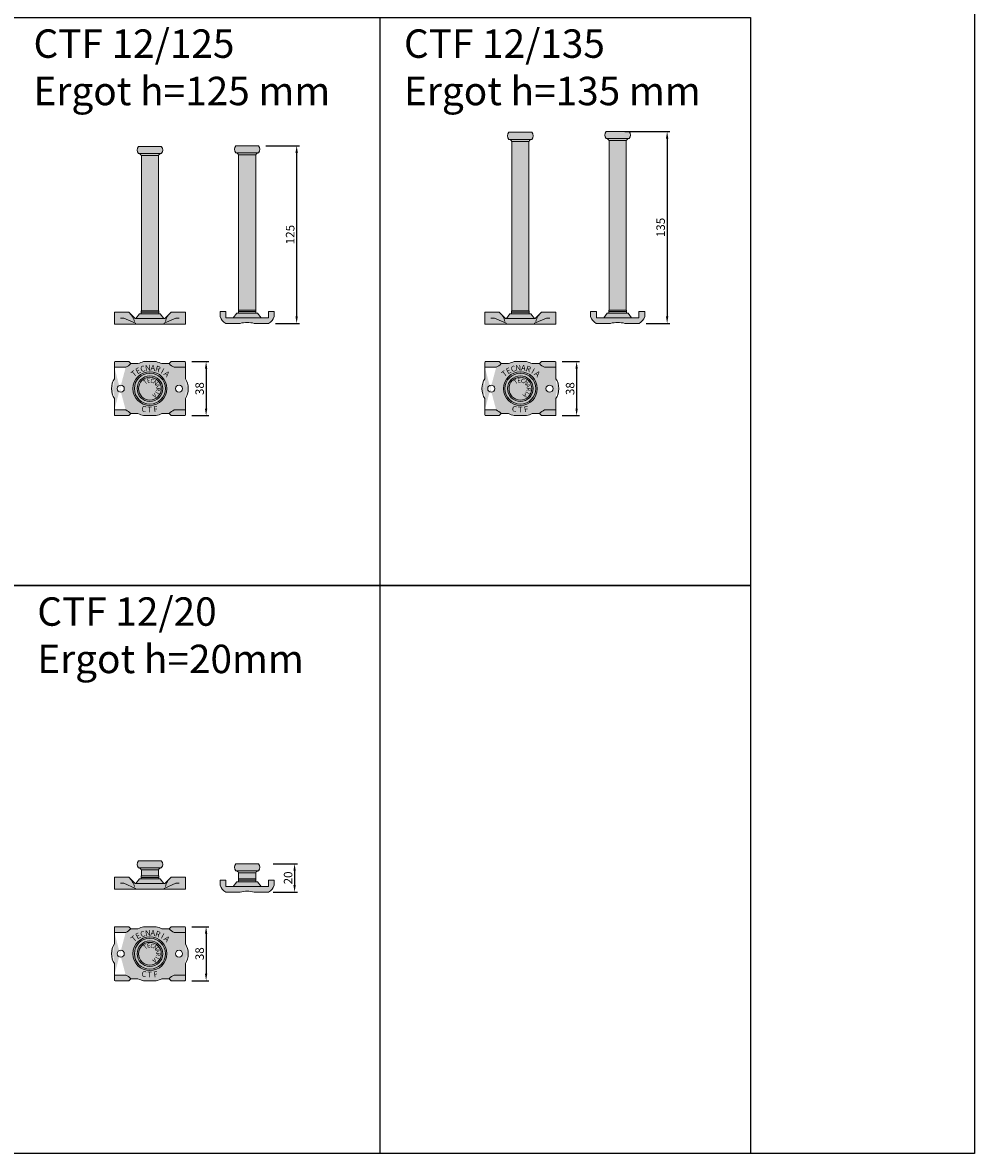
# Model space of a CAD drawing. Units: millimetres. Extents: x -25517 to 42914, y -52366 to -27366.
# Drawn here: x -24028 to -23359, y -30533 to -29737 of the extents above; entities that cross this region are included whole.
import ezdxf

# ---------------------------------------------------------------- set-up
doc = ezdxf.new("R2010")
doc.units = ezdxf.units.MM
doc.header["$LTSCALE"] = 0.01
doc.layers.add('Conn retino', color=8, linetype='Continuous')
doc.layers.add('profili', color=7, linetype='Continuous')
for name, color, linetype, lineweight in [('CONNETTORE', 7, 'Continuous', 15), ('Connettore Tecnaria', 7, 'Continuous', 15), ('Connettori', 7, 'Continuous', 5)]:
    doc.layers.add(name, color=color, linetype=linetype, lineweight=lineweight)
doc.styles.add('arial h 2.5', font='arial.ttf', dxfattribs={"height": 6})
doc.styles.add('Riferimento', font='ARIALN.TTF', dxfattribs={"height": 15})
doc.styles.add('stile1', font='swissel.ttf')
doc.dimstyles.new('1_100', dxfattribs={"dimtxt": 2, "dimasz": 5, "dimexe": 2, "dimexo": 5, "dimgap": 1.5, "dimtad": 1, "dimdec": 0, "dimzin": 0, "dimdsep": 46, "dimtxsty": 'arial h 2.5', "dimcen": 1, "dimdle": 3, "dimadec": 0, "dimazin": 0, "dimtfac": 1, "dimtdec": 0, "dimtmove": 0, "dimatfit": 3, "dimfxl": 0, "dimtvp": 1, "dimtolj": 1, "dimtzin": 0, "dimarcsym": 0})

# ---------------------------------------------------------------- blocks, each defined once
blk = doc.blocks.new('*D160')
at = {"color": 0, "lineweight": -2}
for p, q in [((-23857.33, -29824.07), (-23833.57, -29824.07)), ((-23835.57, -29829.07), (-23835.57, -29944.07)), ((-23850.36, -29949.07), (-23833.57, -29949.07))]:
    blk.add_line(p, q, dxfattribs=at)
at = {"color": 0}
for points in [[(-23834.73, -29829.07), (-23836.4, -29829.07), (-23835.57, -29824.07)], [(-23836.4, -29944.07), (-23834.73, -29944.07), (-23835.57, -29949.07)]]:
    blk.add_solid(points, dxfattribs=at)
at = {"layer": 'Defpoints', "color": 0}
for p in [(-23862.33, -29824.07), (-23855.36, -29949.07), (-23835.57, -29949.07)]:
    blk.add_point(p, dxfattribs=at)
at = {"color": 0, "insert": (-23840.13, -29886.57), "char_height": 6, "attachment_point": 5, "rotation": 90, "style": 'arial h 2.5'}
blk.add_mtext('\\A1;125', dxfattribs=at)
blk = doc.blocks.new('*D161')
at = {"color": 0, "lineweight": -2}
for p, q in [((-23909.31, -29975.95), (-23897.26, -29975.95)), ((-23899.26, -29980.95), (-23899.26, -30008.95)), ((-23909.31, -30013.95), (-23897.26, -30013.95))]:
    blk.add_line(p, q, dxfattribs=at)
at = {"color": 0}
for points in [[(-23898.43, -29980.95), (-23900.09, -29980.95), (-23899.26, -29975.95)], [(-23900.09, -30008.95), (-23898.43, -30008.95), (-23899.26, -30013.95)]]:
    blk.add_solid(points, dxfattribs=at)
at = {"layer": 'Defpoints', "color": 0}
for p in [(-23914.31, -29975.95), (-23914.31, -30013.95), (-23899.26, -30013.95)]:
    blk.add_point(p, dxfattribs=at)
at = {"color": 0, "insert": (-23903.82, -29994.95), "char_height": 6, "attachment_point": 5, "rotation": 90, "style": 'arial h 2.5'}
blk.add_mtext('\\A1;38', dxfattribs=at)
blk = doc.blocks.new('CTF 12-xx alto')
at = {"layer": 'Conn retino'}
h = blk.add_hatch(color=256, dxfattribs=at)
edge = h.paths.add_edge_path(flags=16)
edge.add_arc((-20.5, 0), 2.5, 0, 360)
edge = h.paths.add_edge_path(flags=16)
edge.add_arc((20.5, 0), 2.5, 0, 360)
edge = h.paths.add_edge_path()
edge.add_line((-24.5, 19), (-14.89, 19))
edge.add_line((-14.89, 19), (-13.5, 17.6))
edge.add_line((-13.5, 17.6), (-8.4, 17.6))
edge.add_arc((0, 0), 19.5, 103.00282, 115.50282, ccw=False)
edge.add_line((-4.39, 19), (4.39, 19))
edge.add_arc((0, 0), 19.5, 64.49718, 76.99718, ccw=False)
edge.add_line((8.4, 17.6), (13.5, 17.6))
edge.add_line((13.5, 17.6), (14.89, 19))
edge.add_line((14.89, 19), (24.5, 19))
edge.add_arc((24.5, 18.5), 0.5, 0, 90, ccw=False)
edge.add_line((25, 18.5), (25, 6.89))
edge.add_ellipse((20.5, 0), major_axis=(0, 9.55), ratio=0.6803, start_angle=223.81306, end_angle=316.18694, ccw=False)
edge.add_line((25, -6.89), (25, -18.5))
edge.add_arc((24.5, -18.5), 0.5, 270, 360, ccw=False)
edge.add_line((24.5, -19), (14.89, -19))
edge.add_line((14.89, -19), (13.5, -17.6))
edge.add_line((13.5, -17.6), (8.4, -17.6))
edge.add_arc((0, 0), 19.5, 283.00282, 295.50282, ccw=False)
edge.add_line((4.39, -19), (-4.39, -19))
edge.add_arc((0, 0), 19.5, 244.49718, 256.99718, ccw=False)
edge.add_line((-8.4, -17.6), (-13.5, -17.6))
edge.add_line((-13.5, -17.6), (-14.89, -19))
edge.add_line((-14.89, -19), (-24.5, -19))
edge.add_arc((-24.5, -18.5), 0.5, 180, 270, ccw=False)
edge.add_line((-25, -18.5), (-25, -6.89))
edge.add_ellipse((-20.5, 0), major_axis=(0, 9.55), ratio=0.6803, start_angle=43.81306, end_angle=136.18694, ccw=False)
edge.add_line((-25, 6.89), (-25, 18.5))
edge.add_arc((-24.5, 18.5), 0.5, 90, 180, ccw=False)
edge = h.paths.add_edge_path(flags=17)
edge.add_line((-25, -15), (-17.01, -15))
edge.add_line((-25, 15), (-17.01, 15))
at = {"layer": 'Connettore Tecnaria'}
for p, q in [((-24.5, 19), (-14.89, 19)), ((-14.89, 19), (-13.5, 17.6)), ((-8.4, 17.6), (-13.5, 17.6)), ((-4.39, 19), (4.39, 19)), ((8.4, 17.6), (13.5, 17.6)), ((14.89, 19), (13.5, 17.6)), ((14.89, 19), (24.5, 19)), ((-25, 15), (-17.01, 15)), ((17.01, 15), (25, 15)), ((-25, -15), (-17.01, -15)), ((17.01, -15), (25, -15)), ((-24.5, -19), (-14.89, -19)), ((-14.89, -19), (-13.5, -17.6)), ((-8.4, -17.6), (-13.5, -17.6)), ((-4.39, -19), (4.39, -19)), ((8.4, -17.6), (13.5, -17.6)), ((14.89, -19), (13.5, -17.6)), ((14.89, -19), (24.5, -19))]:
    blk.add_line(p, q, dxfattribs=at)
for points in [[(-25, 18.5), (-25, 6.89)], [(25, 18.5), (25, 6.89)], [(-25, -6.89), (-25, -18.5)], [(25, -6.89), (25, -18.5)]]:
    blk.add_lwpolyline(points, dxfattribs=at)
for centre, radius in [((0, 0), 11.9), ((0, 0), 10.9), ((0, 0), 9), ((0, 0), 8), ((-20.5, 0), 2.5), ((20.5, 0), 2.5)]:
    blk.add_circle(centre, radius, dxfattribs=at)
for centre, radius, start, end in [((-24.5, 18.5), 0.5, 90, 180), ((-21.53, 24.78), 10.77, 294.79404, 318.21104), ((0, 0), 19.5, 103.00282, 115.50282), ((0, 0), 19.5, 64.49718, 76.99718), ((21.53, 24.78), 10.77, 221.78896, 245.20596), ((24.5, 18.5), 0.5, 0, 90), ((-21.53, -24.78), 10.77, 41.78896, 65.20596), ((21.53, -24.78), 10.77, 114.79404, 138.21104), ((-24.5, -18.5), 0.5, 180, 270), ((0, 0), 19.5, 244.49718, 256.99718), ((0, 0), 19.5, 283.00282, 295.50282), ((24.5, -18.5), 0.5, 270, 0)]:
    blk.add_arc(centre, radius, start, end, dxfattribs=at)
blk.add_ellipse((-20.5, 0), major_axis=(0, 9.55), ratio=0.6803, start_param=0.764682, end_param=2.37691, dxfattribs=at)
at = {"layer": 'Connettore Tecnaria', "extrusion": (0, 0, -1)}
blk.add_ellipse((20.5, 0), major_axis=(0, 9.55), ratio=0.6803, start_param=0.764682, end_param=2.37691, dxfattribs=at)
at = {"layer": 'Connettori', "ltscale": 0.1}
blk.add_line((0, 10.41), (0, 10.41), dxfattribs=at)
at = {"layer": 'profili'}
blk.add_line((-27, 0), (-27, 0), dxfattribs=at)
at = {"layer": 'Connettori', "color": 250, "width": 4.1486, "attachment_point": 2, "style": 'Riferimento'}
for s, insert, char_height, rotation in [('C', (-5.56, 15.88), 4, 16.59981), ('N', (-1.64, 16.63), 4, 5.17124), ('A', (2.35, 16.6), 4, 353.74267), ('R', (6.25, 15.78), 4, 342.3141), ('{\\fArial Narrow|b0|i0|c0|p34;T}', (-12.56, 12.14), 4, 39.45695), ('{\\fArial Narrow|b0|i0|c0|p34;E}', (-9.25, 14.36), 4, 28.02838), ('I', (9.92, 14.2), 4, 330.88552), ('A', (13.19, 11.92), 4, 319.45695), ('{\\fArial Narrow|b0|i0|c0|p34;T}', (-4.12, 6.06), 3, 35), ('E', (-1.08, 7.25), 3, 9.28571), ('C', (2.17, 7), 3, 343.57143), ('N', (4.99, 5.37), 3, 317.85714), ('A', (6.83, 2.67), 3, 292.14286), ('R', (7.31, -0.56), 3, 266.42857), ('A', (4.12, -6.06), 3, 215), ('I', (6.34, -3.67), 3, 240.71429), ('C', (-3.81, -12.25), 4, 350), ('{F}', (3.68, -12.44), 4, 10)]:
    blk.add_mtext(s, dxfattribs=dict(at, insert=insert, char_height=char_height, rotation=rotation))
at = {"layer": 'Connettori', "color": 250, "insert": (-0.11, -12.71), "char_height": 4, "width": 4.1486, "attachment_point": 2, "style": 'Riferimento'}
blk.add_mtext('{T}', dxfattribs=at)
blk = doc.blocks.new('*D164')
at = {"color": 0, "lineweight": -2}
for p, q in [((-23604.75, -29814.07), (-23572.95, -29814.07)), ((-23574.95, -29819.07), (-23574.95, -29944.07)), ((-23589.74, -29949.07), (-23572.95, -29949.07))]:
    blk.add_line(p, q, dxfattribs=at)
at = {"color": 0}
for points in [[(-23574.11, -29819.07), (-23575.78, -29819.07), (-23574.95, -29814.07)], [(-23575.78, -29944.07), (-23574.11, -29944.07), (-23574.95, -29949.07)]]:
    blk.add_solid(points, dxfattribs=at)
at = {"layer": 'Defpoints', "color": 0}
for p in [(-23609.75, -29814.07), (-23594.74, -29949.07), (-23574.95, -29949.07)]:
    blk.add_point(p, dxfattribs=at)
at = {"color": 0, "insert": (-23579.51, -29881.57), "char_height": 6, "attachment_point": 5, "rotation": 90, "style": 'arial h 2.5'}
blk.add_mtext('\\A1;135', dxfattribs=at)
blk = doc.blocks.new('*D165')
at = {"color": 0, "lineweight": -2}
for p, q in [((-23648.69, -29975.95), (-23636.64, -29975.95)), ((-23638.64, -29980.95), (-23638.64, -30008.95)), ((-23648.69, -30013.95), (-23636.64, -30013.95))]:
    blk.add_line(p, q, dxfattribs=at)
at = {"color": 0}
for points in [[(-23637.81, -29980.95), (-23639.47, -29980.95), (-23638.64, -29975.95)], [(-23639.47, -30008.95), (-23637.81, -30008.95), (-23638.64, -30013.95)]]:
    blk.add_solid(points, dxfattribs=at)
at = {"layer": 'Defpoints', "color": 0}
for p in [(-23653.69, -29975.95), (-23653.69, -30013.95), (-23638.64, -30013.95)]:
    blk.add_point(p, dxfattribs=at)
at = {"color": 0, "insert": (-23643.2, -29994.95), "char_height": 6, "attachment_point": 5, "rotation": 90, "style": 'arial h 2.5'}
blk.add_mtext('\\A1;38', dxfattribs=at)
blk = doc.blocks.new('*U452')
at = {"layer": 'Conn retino'}
h = blk.add_hatch(color=256, dxfattribs=at)
h.paths.add_polyline_path([(-8.04, 120, -0.008497), (-7.97, 120), (7.97, 120, -0.008497), (8.04, 120, 0.383848), (8.04, 125), (-8.04, 125, 0.383848)])
h.paths.add_polyline_path([(-6.12, 118.59), (6.12, 118.59, -0.327938), (7.97, 120), (-7.97, 120, -0.327938)])
h.paths.add_polyline_path([(5.99, 118.59), (-6.01, 118.59), (-6.01, 9.4), (5.99, 9.4)])
h.paths.add_polyline_path([(-6.19, 9.4), (-6.19, 8.36), (6.19, 8.36), (6.19, 9.4)])
h.paths.add_polyline_path([(6.19, 7.31), (6.19, 8.36), (-6.19, 8.36), (-6.19, 7.31)], flags=17)
h.paths.add_polyline_path([(9.82, 4), (7.33, 7.31), (-7.33, 7.31), (-9.82, 4)], flags=17)
h.paths.add_polyline_path([(25, 0), (25, 8.5), (14.89, 8.5), (10.41, 4), (-10.41, 4), (-14.9, 8.5), (-25, 8.5), (-25, 0)])
at = {"layer": 'CONNETTORE'}
for p, q in [((-8.04, 125), (8.04, 125)), ((-8.04, 120), (8.04, 120)), ((-6.12, 118.59), (6.12, 118.59)), ((-6.01, 118.59), (-6.01, 9.4)), ((5.99, 118.59), (5.99, 9.4)), ((-25, 8.5), (-14.9, 8.5)), ((-25, 0), (-25, 8.5)), ((-14.9, 8.5), (-10.41, 4)), ((-6.19, 9.4), (6.19, 9.4)), ((-6.19, 9.4), (-6.19, 7.31)), ((-6.19, 8.36), (6.19, 8.36)), ((6.19, 9.4), (6.19, 7.31)), ((14.89, 8.5), (10.41, 4)), ((14.89, 8.5), (25, 8.5)), ((25, 0), (25, 8.5)), ((-25, 0), (25, 0)), ((-20.71, 4.23), (-18.3, 4.23)), ((-18.3, 4.23), (-10.01, 0.62)), ((-10.41, 4), (10.41, 4)), ((-10.01, 0.62), (-10.01, 0)), ((-7.33, 7.31), (-9.82, 4)), ((-7.33, 7.31), (7.33, 7.31)), ((7.33, 7.31), (9.82, 4)), ((18.29, 4.23), (10, 0.62)), ((10, 0.62), (10, 0)), ((20.7, 4.23), (18.29, 4.23))]:
    blk.add_line(p, q, dxfattribs=at)
for centre, radius, start, end in [((-5.26, 122.5), 3.74, 138.00162, 221.99838), ((-8.01, 118.03), 1.97, 16.40132, 90.97363), ((8.01, 118.03), 1.97, 89.02637, 163.59868), ((5.26, 122.5), 3.74, 318.00162, 41.99838), ((-22.89, -0.92), 12.35, 13.73124, 49.69292), ((22.88, -0.92), 12.35, 130.30708, 166.26876)]:
    blk.add_arc(centre, radius, start, end, dxfattribs=at)
blk = doc.blocks.new('*U453')
at = {"layer": 'Conn retino'}
h = blk.add_hatch(color=256, dxfattribs=at)
h.paths.add_polyline_path([(-8.04, 120, -0.008497), (-7.97, 120), (7.97, 120, -0.008497), (8.04, 120, 0.383848), (8.04, 125), (-8.04, 125, 0.383848)])
h.paths.add_polyline_path([(-6.12, 118.59), (6.12, 118.59, -0.327938), (7.97, 120), (-7.97, 120, -0.327938)])
h.paths.add_polyline_path([(5.99, 118.59), (-6.01, 118.59), (-6.01, 9.4), (5.99, 9.4)])
h.paths.add_polyline_path([(-6.19, 9.4), (-6.19, 8.36), (6.19, 8.36), (6.19, 9.4)])
h.paths.add_polyline_path([(-6.19, 8.36), (-6.19, 7.31), (6.19, 7.31), (6.19, 8.36)], flags=17)
h.paths.add_polyline_path([(9.82, 4), (7.33, 7.31), (-7.33, 7.31), (-9.82, 4)], flags=17)
h.paths.add_polyline_path([(-15, 4), (-15, 8.5), (-19, 8.5), (-19, 4.79, 0.21017), (-15.01, 0), (-5, 0, -0.140538), (5, 0), (15.01, 0, 0.21017), (19, 4.79), (19, 8.5), (15, 8.5), (15, 4)])
at = {"layer": 'CONNETTORE'}
for p, q in [((-8.04, 125), (8.04, 125)), ((-8.04, 120), (8.04, 120)), ((-6.12, 118.59), (6.12, 118.59)), ((-6.01, 118.59), (-6.01, 9.4)), ((5.99, 118.59), (5.99, 9.4)), ((-19, 8.5), (-19, 4.79)), ((-19, 8.5), (-15, 8.5)), ((-15, 8.5), (-15, 4)), ((-6.19, 9.4), (6.19, 9.4)), ((-6.19, 9.4), (-6.19, 7.31)), ((-6.19, 8.36), (6.19, 8.36)), ((6.19, 9.4), (6.19, 7.31)), ((15, 8.5), (18.4, 8.5)), ((15, 8.5), (15, 4)), ((15, 8.5), (19, 8.5)), ((19, 8.5), (19, 4.79)), ((-15, 4), (15, 4)), ((-7.33, 7.31), (-9.82, 4)), ((-7.33, 7.31), (7.33, 7.31)), ((7.33, 7.31), (9.82, 4)), ((-15.01, 0), (-5, 0)), ((5, 0), (15.01, 0))]:
    blk.add_line(p, q, dxfattribs=at)
for centre, radius, start, end in [((-5.26, 122.5), 3.74, 138.00162, 221.99838), ((-8.01, 118.03), 1.97, 16.40132, 90.97363), ((8.01, 118.03), 1.97, 89.02637, 163.59868), ((5.26, 122.5), 3.74, 318.00162, 41.99838), ((-11.56, 6.93), 7.74, 196.06275, 243.53911), ((0, -17.44), 18.14, 74.00034, 105.99966), ((11.56, 6.93), 7.74, 296.46089, 343.93725)]:
    blk.add_arc(centre, radius, start, end, dxfattribs=at)
blk = doc.blocks.new('*U175')
at = {"layer": 'Conn retino'}
h = blk.add_hatch(color=256, dxfattribs=at)
h.paths.add_polyline_path([(-8.04, 130, -0.008497), (-7.97, 130), (7.97, 130, -0.008497), (8.04, 130, 0.383848), (8.04, 135), (-8.04, 135, 0.383848)])
h.paths.add_polyline_path([(-6.12, 128.59), (6.12, 128.59, -0.327938), (7.97, 130), (-7.97, 130, -0.327938)])
h.paths.add_polyline_path([(5.99, 128.59), (-6.01, 128.59), (-6.01, 9.4), (5.99, 9.4)])
h.paths.add_polyline_path([(-6.19, 9.4), (-6.19, 8.36), (6.19, 8.36), (6.19, 9.4)])
h.paths.add_polyline_path([(6.19, 7.31), (6.19, 8.36), (-6.19, 8.36), (-6.19, 7.31)], flags=17)
h.paths.add_polyline_path([(9.82, 4), (7.33, 7.31), (-7.33, 7.31), (-9.82, 4)], flags=17)
h.paths.add_polyline_path([(25, 0), (25, 8.5), (14.89, 8.5), (10.41, 4), (-10.41, 4), (-14.9, 8.5), (-25, 8.5), (-25, 0)])
at = {"layer": 'CONNETTORE'}
for p, q in [((-8.04, 135), (8.04, 135)), ((-8.04, 130), (8.04, 130)), ((-6.12, 128.59), (6.12, 128.59)), ((-6.01, 128.59), (-6.01, 9.4)), ((5.99, 128.59), (5.99, 9.4)), ((-25, 8.5), (-14.9, 8.5)), ((-25, 0), (-25, 8.5)), ((-14.9, 8.5), (-10.41, 4)), ((-6.19, 9.4), (6.19, 9.4)), ((-6.19, 9.4), (-6.19, 7.31)), ((-6.19, 8.36), (6.19, 8.36)), ((6.19, 9.4), (6.19, 7.31)), ((14.89, 8.5), (10.41, 4)), ((14.89, 8.5), (25, 8.5)), ((25, 0), (25, 8.5)), ((-25, 0), (25, 0)), ((-20.71, 4.23), (-18.3, 4.23)), ((-18.3, 4.23), (-10.01, 0.62)), ((-10.41, 4), (10.41, 4)), ((-10.01, 0.62), (-10.01, 0)), ((-7.33, 7.31), (-9.82, 4)), ((-7.33, 7.31), (7.33, 7.31)), ((7.33, 7.31), (9.82, 4)), ((18.29, 4.23), (10, 0.62)), ((10, 0.62), (10, 0)), ((20.7, 4.23), (18.29, 4.23))]:
    blk.add_line(p, q, dxfattribs=at)
for centre, radius, start, end in [((-5.26, 132.5), 3.74, 138.00162, 221.99838), ((-8.01, 128.03), 1.97, 16.40132, 90.97363), ((8.01, 128.03), 1.97, 89.02637, 163.59868), ((5.26, 132.5), 3.74, 318.00162, 41.99838), ((-22.89, -0.92), 12.35, 13.73124, 49.69292), ((22.88, -0.92), 12.35, 130.30708, 166.26876)]:
    blk.add_arc(centre, radius, start, end, dxfattribs=at)
blk = doc.blocks.new('*U176')
at = {"layer": 'Conn retino'}
h = blk.add_hatch(color=256, dxfattribs=at)
h.paths.add_polyline_path([(-8.04, 130, -0.008497), (-7.97, 130), (7.97, 130, -0.008497), (8.04, 130, 0.383848), (8.04, 135), (-8.04, 135, 0.383848)])
h.paths.add_polyline_path([(-6.12, 128.59), (6.12, 128.59, -0.327938), (7.97, 130), (-7.97, 130, -0.327938)])
h.paths.add_polyline_path([(5.99, 128.59), (-6.01, 128.59), (-6.01, 9.4), (5.99, 9.4)])
h.paths.add_polyline_path([(-6.19, 9.4), (-6.19, 8.36), (6.19, 8.36), (6.19, 9.4)])
h.paths.add_polyline_path([(-6.19, 8.36), (-6.19, 7.31), (6.19, 7.31), (6.19, 8.36)], flags=17)
h.paths.add_polyline_path([(9.82, 4), (7.33, 7.31), (-7.33, 7.31), (-9.82, 4)], flags=17)
h.paths.add_polyline_path([(-15, 4), (-15, 8.5), (-19, 8.5), (-19, 4.79, 0.21017), (-15.01, 0), (-5, 0, -0.140538), (5, 0), (15.01, 0, 0.21017), (19, 4.79), (19, 8.5), (15, 8.5), (15, 4)])
at = {"layer": 'CONNETTORE'}
for p, q in [((-8.04, 135), (8.04, 135)), ((-8.04, 130), (8.04, 130)), ((-6.12, 128.59), (6.12, 128.59)), ((-6.01, 128.59), (-6.01, 9.4)), ((5.99, 128.59), (5.99, 9.4)), ((-19, 8.5), (-19, 4.79)), ((-19, 8.5), (-15, 8.5)), ((-15, 8.5), (-15, 4)), ((-6.19, 9.4), (6.19, 9.4)), ((-6.19, 9.4), (-6.19, 7.31)), ((-6.19, 8.36), (6.19, 8.36)), ((6.19, 9.4), (6.19, 7.31)), ((15, 8.5), (18.4, 8.5)), ((15, 8.5), (15, 4)), ((15, 8.5), (19, 8.5)), ((19, 8.5), (19, 4.79)), ((-15, 4), (15, 4)), ((-7.33, 7.31), (-9.82, 4)), ((-7.33, 7.31), (7.33, 7.31)), ((7.33, 7.31), (9.82, 4)), ((-15.01, 0), (-5, 0)), ((5, 0), (15.01, 0))]:
    blk.add_line(p, q, dxfattribs=at)
for centre, radius, start, end in [((-5.26, 132.5), 3.74, 138.00162, 221.99838), ((-8.01, 128.03), 1.97, 16.40132, 90.97363), ((8.01, 128.03), 1.97, 89.02637, 163.59868), ((5.26, 132.5), 3.74, 318.00162, 41.99838), ((-11.56, 6.93), 7.74, 196.06275, 243.53911), ((0, -17.44), 18.14, 74.00034, 105.99966), ((11.56, 6.93), 7.74, 296.46089, 343.93725)]:
    blk.add_arc(centre, radius, start, end, dxfattribs=at)
blk = doc.blocks.new('CTF12-20')
at = {"layer": 'Conn retino'}
blk.add_hatch(color=256, dxfattribs=at).paths.add_polyline_path([(8.04, 20), (-8.04, 20, 0.383848), (-8.04, 15, -0.008497), (-7.97, 15), (7.97, 15, -0.008497), (8.04, 15, 0.383848)])
h = blk.add_hatch(color=256, dxfattribs=at)
h.paths.add_polyline_path([(7.33, 7.31), (-7.33, 7.31), (-9.82, 4), (9.82, 4)], flags=17)
h.paths.add_polyline_path([(10.41, 4), (-10.41, 4), (-14.9, 8.5), (-25, 8.5), (-25, 0), (25, 0), (25, 8.5), (14.89, 8.5)])
h.paths.add_polyline_path([(6.19, 8.36), (-6.19, 8.36), (-6.19, 7.31), (6.19, 7.31)], flags=17)
h.paths.add_polyline_path([(6.19, 9.4), (-6.19, 9.4), (-6.19, 8.36), (6.19, 8.36)])
h.paths.add_polyline_path([(5.99, 13.59), (-6.01, 13.59), (-6.01, 9.4), (5.99, 9.4)])
h.paths.add_polyline_path([(7.97, 15), (-8.04, 15, -0.337374), (-6.12, 13.59), (6.12, 13.59, -0.327938)])
at = {"layer": 'CONNETTORE'}
for p, q in [((-8.04, 20), (8.04, 20)), ((-25, 8.5), (-14.9, 8.5)), ((-25, 0), (-25, 8.5)), ((-14.9, 8.5), (-10.41, 4)), ((-8.04, 15), (8.04, 15)), ((-6.19, 9.4), (6.19, 9.4)), ((-6.19, 9.4), (-6.19, 7.31)), ((-6.19, 8.36), (6.19, 8.36)), ((-6.12, 13.59), (6.12, 13.59)), ((-6.01, 13.59), (-6.01, 9.4)), ((5.99, 13.59), (5.99, 9.4)), ((6.19, 9.4), (6.19, 7.31)), ((14.89, 8.5), (10.41, 4)), ((14.89, 8.5), (25, 8.5)), ((25, 0), (25, 8.5)), ((-25, 0), (25, 0)), ((-20.71, 4.23), (-18.3, 4.23)), ((-18.3, 4.23), (-10.01, 0.62)), ((-10.41, 4), (10.41, 4)), ((-10.01, 0.62), (-10.01, 0)), ((-7.33, 7.31), (-9.82, 4)), ((-7.33, 7.31), (7.33, 7.31)), ((7.33, 7.31), (9.82, 4)), ((18.29, 4.23), (10, 0.62)), ((10, 0.62), (10, 0)), ((20.7, 4.23), (18.29, 4.23))]:
    blk.add_line(p, q, dxfattribs=at)
for centre, radius, start, end in [((-5.26, 17.5), 3.74, 138.00162, 221.99838), ((5.26, 17.5), 3.74, 318.00162, 41.99838), ((-22.89, -0.92), 12.35, 13.73124, 49.69292), ((-8.01, 13.03), 1.97, 16.40132, 90.97363), ((8.01, 13.03), 1.97, 89.02637, 163.59868), ((22.88, -0.92), 12.35, 130.30708, 166.26876)]:
    blk.add_arc(centre, radius, start, end, dxfattribs=at)
blk = doc.blocks.new('CTF12-20 lato')
at = {"layer": 'Conn retino'}
h = blk.add_hatch(color=256, dxfattribs=at)
h.paths.add_polyline_path([(8.04, 20), (-8.04, 20, 0.383848), (-8.04, 15, -0.008497), (-7.97, 15), (7.97, 15, -0.008497), (8.04, 15, 0.383848)])
h.paths.add_polyline_path([(7.97, 15), (-7.97, 15, -0.327938), (-6.12, 13.59), (6.12, 13.59, -0.327938)])
h.paths.add_polyline_path([(5.99, 13.59), (-6.01, 13.59), (-6.01, 9.4), (5.99, 9.4)])
h.paths.add_polyline_path([(6.19, 9.4), (-6.19, 9.4), (-6.19, 8.36), (6.19, 8.36)])
h.paths.add_polyline_path([(6.19, 8.36), (-6.19, 8.36), (-6.19, 7.31), (6.19, 7.31)], flags=17)
h.paths.add_polyline_path([(7.33, 7.31), (-7.33, 7.31), (-9.82, 4), (9.82, 4)], flags=17)
h.paths.add_polyline_path([(19, 4.79), (19, 8.5), (15, 8.5), (15, 4), (-15, 4), (-15, 8.5), (-19, 8.5), (-19, 4.79, 0.21017), (-15.01, 0), (-5, 0, -0.140538), (5, 0), (15.01, 0, 0.21017)])
at = {"layer": 'CONNETTORE'}
for p, q in [((-8.04, 20), (8.04, 20)), ((-19, 8.5), (-19, 4.79)), ((-19, 8.5), (-15, 8.5)), ((-15, 8.5), (-15, 4)), ((-8.04, 15), (8.04, 15)), ((-6.19, 9.4), (6.19, 9.4)), ((-6.19, 9.4), (-6.19, 7.31)), ((-6.19, 8.36), (6.19, 8.36)), ((-6.12, 13.59), (6.12, 13.59)), ((-6.01, 13.59), (-6.01, 9.4)), ((5.99, 13.59), (5.99, 9.4)), ((6.19, 9.4), (6.19, 7.31)), ((15, 8.5), (18.4, 8.5)), ((15, 8.5), (15, 4)), ((15, 8.5), (19, 8.5)), ((19, 8.5), (19, 4.79)), ((-15.01, 0), (-5, 0)), ((-15, 4), (15, 4)), ((-7.33, 7.31), (-9.82, 4)), ((-7.33, 7.31), (7.33, 7.31)), ((5, 0), (15.01, 0)), ((7.33, 7.31), (9.82, 4))]:
    blk.add_line(p, q, dxfattribs=at)
for centre, radius, start, end in [((-5.26, 17.5), 3.74, 138.00162, 221.99838), ((5.26, 17.5), 3.74, 318.00162, 41.99838), ((-8.01, 13.03), 1.97, 16.40132, 90.97363), ((8.01, 13.03), 1.97, 89.02637, 163.59868), ((-11.56, 6.93), 7.74, 196.06275, 243.53911), ((0, -17.44), 18.14, 74.00034, 105.99966), ((11.56, 6.93), 7.74, 296.46089, 343.93725)]:
    blk.add_arc(centre, radius, start, end, dxfattribs=at)
blk = doc.blocks.new('*D476')
at = {"color": 0, "lineweight": -2}
for p, q in [((-23909.31, -30373.49), (-23897.26, -30373.49)), ((-23899.26, -30378.49), (-23899.26, -30406.49)), ((-23909.31, -30411.49), (-23897.26, -30411.49))]:
    blk.add_line(p, q, dxfattribs=at)
at = {"color": 0}
for points in [[(-23900.09, -30378.49), (-23898.43, -30378.49), (-23899.26, -30373.49)], [(-23900.09, -30406.49), (-23898.43, -30406.49), (-23899.26, -30411.49)]]:
    blk.add_solid(points, dxfattribs=at)
at = {"layer": 'Defpoints', "color": 0}
for p in [(-23914.31, -30373.49), (-23914.31, -30411.49), (-23899.26, -30411.49)]:
    blk.add_point(p, dxfattribs=at)
at = {"color": 0, "insert": (-23903.83, -30392.49), "char_height": 6, "attachment_point": 5, "rotation": 90, "style": 'arial h 2.5'}
blk.add_mtext('\\A1;38', dxfattribs=at)
blk = doc.blocks.new('*D478')
at = {"color": 0, "lineweight": -2}
for p, q in [((-23851.99, -30329.16), (-23835.02, -30329.16)), ((-23837.02, -30334.16), (-23837.02, -30344.16)), ((-23851.99, -30349.16), (-23835.02, -30349.16))]:
    blk.add_line(p, q, dxfattribs=at)
at = {"color": 0}
for points in [[(-23837.85, -30334.16), (-23836.19, -30334.16), (-23837.02, -30329.16)], [(-23837.85, -30344.16), (-23836.19, -30344.16), (-23837.02, -30349.16)]]:
    blk.add_solid(points, dxfattribs=at)
at = {"layer": 'Defpoints', "color": 0}
for p in [(-23856.99, -30329.16), (-23856.99, -30349.16), (-23837.02, -30349.16)]:
    blk.add_point(p, dxfattribs=at)
at = {"color": 0, "insert": (-23841.58, -30339.16), "char_height": 6, "attachment_point": 5, "rotation": 90, "style": 'arial h 2.5'}
blk.add_mtext('\\A1;20', dxfattribs=at)

msp = doc.modelspace()

# ---------------------------------------------------------------- linework, layer by layer
for p, q in [((-23358.82, -29006.71), (-23358.82, -30532.95)), ((-23776.96, -29733.87), (-23776.96, -30133.41)), ((-23776.96, -30133.41), (-23776.96, -30532.95)), ((-23358.82, -30532.95), (-24558.82, -30532.95))]:
    msp.add_line(p, q)
for points in [[(-24037.58, -29733.87), (-23516.34, -29733.87), (-23516.34, -30133.41), (-24037.58, -30133.41)], [(-24037.58, -30133.41), (-23516.34, -30133.41), (-23516.34, -30532.95), (-24037.58, -30532.95)]]:
    msp.add_lwpolyline(points, close=True)

# ---------------------------------------------------------------- block references
at = {"layer": 'Conn retino'}
for name, p in [('CTF12-20', (-23938.81, -30347.16)), ('CTF12-20 lato', (-23870.37, -30349.16))]:
    msp.add_blockref(name, p, dxfattribs=at)
at = {"layer": 'CONNETTORE', "color": 1}
for name, p in [('*U175', (-23678.19, -29949.62)), ('*U176', (-23609.75, -29949.07)), ('*U452', (-23938.81, -29949.62)), ('*U453', (-23870.37, -29949.07)), ('CTF 12-xx alto', (-23938.81, -29994.95)), ('CTF 12-xx alto', (-23678.19, -29994.95)), ('CTF 12-xx alto', (-23938.81, -30392.49))]:
    msp.add_blockref(name, p, dxfattribs=at)

# ---------------------------------------------------------------- texts
at = {"char_height": 20, "attachment_point": 1, "style": 'stile1'}
for s, insert, width in [('CTF 12/125 \\PErgot h=125 mm', (-24020.68, -29742.23), 248.3631), ('CTF 12/135\\PErgot h=135 mm', (-23760.06, -29742.23), 248.3631), ('CTF 12/20 \\PErgot h=20mm', (-24018.03, -30141.77), 241.0749)]:
    msp.add_mtext(s, dxfattribs=dict(at, insert=insert, width=width))

# ---------------------------------------------------------------- dimensions: what is measured, and where the dimension line sits
for base, p1, p2, picture, middle in [((-23574.95, -29949.07), (-23609.75, -29814.07), (-23594.74, -29949.07), '*D164', (-23579.51, -29881.57)), ((-23835.57, -29949.07), (-23862.33, -29824.07), (-23855.36, -29949.07), '*D160', (-23840.13, -29886.57)), ((-23899.26, -30013.95), (-23914.31, -29975.95), (-23914.31, -30013.95), '*D161', (-23903.82, -29994.95)), ((-23638.64, -30013.95), (-23653.69, -29975.95), (-23653.69, -30013.95), '*D165', (-23643.2, -29994.95)), ((-23837.02, -30349.16), (-23856.99, -30329.16), (-23856.99, -30349.16), '*D478', (-23841.58, -30339.16)), ((-23899.26, -30411.49), (-23914.31, -30373.49), (-23914.31, -30411.49), '*D476', (-23903.83, -30392.49))]:
    dim = msp.add_linear_dim(base=base, p1=p1, p2=p2, angle=90, dimstyle='1_100')
    dim.commit()
    dim.dimension.update_dxf_attribs({"geometry": picture, "text_midpoint": middle})

doc.saveas('drawing.dxf')
